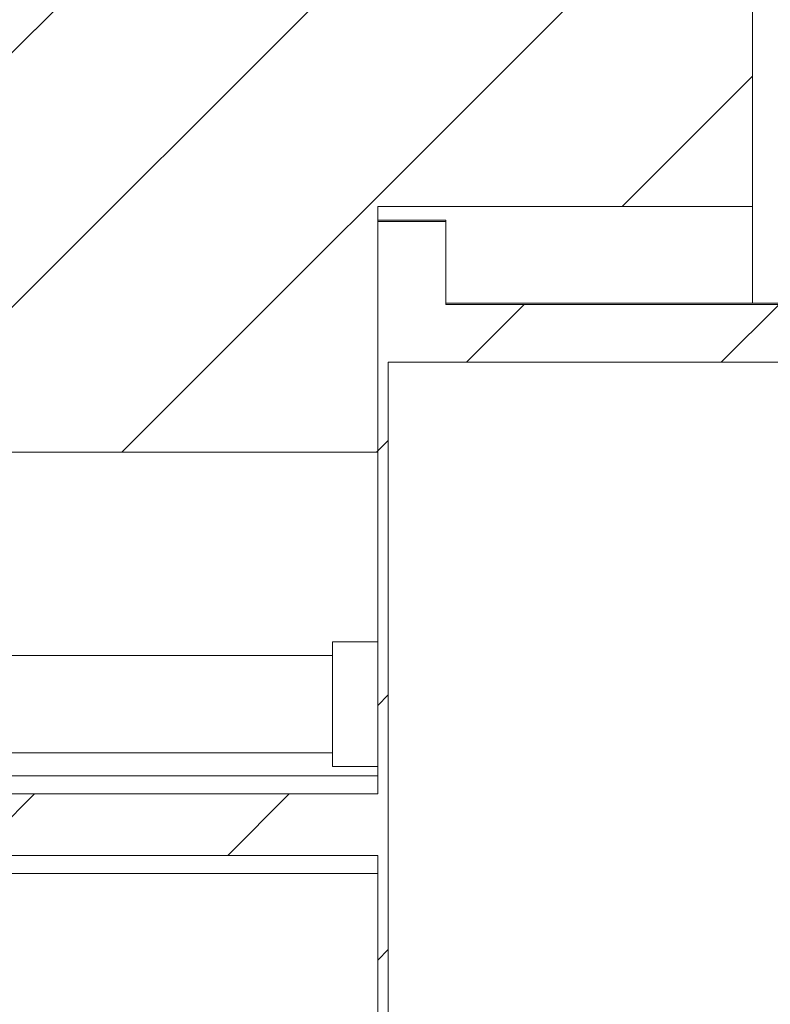
# Model space of a CAD drawing. Units: inches. Extents: x 0.1 to 10.9, y 0 to 8.5.
# Drawn here: x 1.6 to 1.7, y 4.2 to 4.3 of the extents above; entities that cross this region are included whole.
import ezdxf

# ---------------------------------------------------------------- set-up
doc = ezdxf.new("R2010")
doc.units = ezdxf.units.IN
doc.header["$MEASUREMENT"] = 0
doc.styles.add('SLDTEXTSTYLE0', font='TXT', dxfattribs={"width": 0.75})
doc.dimstyles.new('SLDDIMSTYLE3', dxfattribs={"dimtxt": 0.0833333333, "dimasz": 0.125, "dimexe": 0, "dimexo": 0.0625, "dimgap": 0.0208333333, "dimtad": 0, "dimtih": 1, "dimtoh": 1, "dimrnd": 1e-09, "dimdsep": 46, "dimtxsty": 'SLDTEXTSTYLE0', "dimsah": 1, "dimcen": 0.09, "dimadec": 0, "dimazin": 2, "dimtfac": 1, "dimtmove": 0, "dimatfit": 0, "dimfxl": 1, "dimfrac": 2, "dimtolj": 1, "dimtzin": 12, "dimarcsym": 0})
pattern_1 = [(45, (0, 0), (-0.0220970869120796, 0.0220970869120796), [])]

# ---------------------------------------------------------------- blocks, each defined once
blk = doc.blocks.new('_D_5')
at = {"color": 7, "linetype": 'Continuous', "lineweight": 0}
for p, q in [((1.7159535365, 4.2601819983), (1.7159535365, 6.4710402661)), ((1.8015913318, 4.7678394787), (1.8015913318, 6.4710402661)), ((0.9001259217, 6.4010402569), (0.8747786991, 6.4010402569)), ((0.8747786991, 6.4010402569), (0.8747786991, 6.2686328523)), ((1.262317271, 6.4010402569), (1.2876644936, 6.4010402569)), ((1.2876644936, 6.4010402569), (1.2876644936, 6.2686328523)), ((1.7159535365, 6.4010402661), (1.3913463492, 6.4010402661)), ((1.8015913318, 6.4010402661), (2.0515913318, 6.4010402661)), ((0.8747786991, 6.2686328523), (0.9001259217, 6.2686328523)), ((1.2876644936, 6.2686328523), (1.262317271, 6.2686328523))]:
    blk.add_line(p, q, dxfattribs=at)
for points in [[(1.7159535365, 6.4010402661), (1.5909535365, 6.4210402661), (1.5909535365, 6.3810402661)], [(1.8015913318, 6.4010402661), (1.9265913318, 6.3810402661), (1.9265913318, 6.4210402661)]]:
    blk.add_solid(points, dxfattribs=at)
at = {"color": 7, "linetype": 'Continuous', "lineweight": 0, "char_height": 0.0833333333, "attachment_point": 1, "style": 'SLDTEXTSTYLE0'}
for s, insert in [('0.09in', (0.9285209662, 6.5253607154)), ('2.2mm', (0.9001259217, 6.3760551594))]:
    blk.add_mtext(s, dxfattribs=dict(at, insert=insert))
blk = doc.blocks.new('_D_8')
at = {"color": 7, "linetype": 'Continuous', "lineweight": 0}
for p, q in [((1.746662198, 4.3306225136), (1.746662198, 6.9434812109)), ((1.8015913318, 4.7678394787), (1.8015913318, 6.9434812109)), ((0.9001259217, 6.8734812018), (0.8747786991, 6.8734812018)), ((0.8747786991, 6.8734812018), (0.8747786991, 6.7410737972)), ((1.262317271, 6.8734812018), (1.2876644936, 6.8734812018)), ((1.2876644936, 6.8734812018), (1.2876644936, 6.7410737972)), ((1.746662198, 6.8734812109), (1.3913463492, 6.8734812109)), ((1.8015913318, 6.8734812109), (2.0515913318, 6.8734812109)), ((0.8747786991, 6.7410737972), (0.9001259217, 6.7410737972)), ((1.2876644936, 6.7410737972), (1.262317271, 6.7410737972))]:
    blk.add_line(p, q, dxfattribs=at)
for points in [[(1.746662198, 6.8734812109), (1.621662198, 6.8934812109), (1.621662198, 6.8534812109)], [(1.8015913318, 6.8734812109), (1.9265913318, 6.8534812109), (1.9265913318, 6.8934812109)]]:
    blk.add_solid(points, dxfattribs=at)
at = {"color": 7, "linetype": 'Continuous', "lineweight": 0, "char_height": 0.0833333333, "attachment_point": 1, "style": 'SLDTEXTSTYLE0'}
for s, insert in [('0.05in', (0.9285209662, 6.9978016603)), ('1.4mm', (0.9001259217, 6.8484961042))]:
    blk.add_mtext(s, dxfattribs=dict(at, insert=insert))

msp = doc.modelspace()

# ---------------------------------------------------------------- hatches: boundary and pattern name
at = {"linetype": 'Continuous', "lineweight": 0}
h = msp.add_hatch(dxfattribs=at)
h.set_pattern_fill('ANSI31', scale=0.25, style=0)
h.set_pattern_definition(pattern_1)
edge = h.paths.add_edge_path(flags=0)
edge.add_spline(control_points=[(1.64659133181975, 3.960224535098535), (1.64659133181975, 3.960224535098535), (1.646532082239361, 3.96024371300059), (1.646414609714317, 3.960281873750277), (1.646117769225197, 3.960378301877605), (1.645432744636745, 3.960600726780809), (1.644431578915192, 3.960934814605741), (1.643366659229143, 3.961290177053717), (1.641911395128178, 3.961783583070935), (1.64022334399517, 3.962379244741677), (1.638441486708768, 3.963008007737943), (1.636345524481453, 3.963771097660734), (1.634149999615906, 3.964608788259252), (1.631958795180697, 3.965444830421019), (1.629606026585498, 3.966379340469532), (1.627289321753796, 3.967342020603156)], knot_values=[0, 0, 0, 0, 6.75476309548e-05, 6.75476309548e-05, 6.75476309548e-05, 0.0002404921313113, 0.0002404921313113, 0.0002404921313113, 0.0004246675887426, 0.0004246675887426, 0.0004246675887426, 0.0006191599785288, 0.0006191599785288, 0.0006191599785288, 0.0008129943169971, 0.0008129943169971, 0.0008129943169971, 0.0008129943169971], weights=[1, 1, 1, 1, 1, 1, 1, 1, 1, 1, 1, 1, 1, 1, 1, 1], degree=3, periodic=0)
edge.add_spline(control_points=[(1.627289321753796, 3.967342020603156), (1.603174685431006, 3.977362581271848), (1.580278257104194, 3.991477511040229), (1.560989959630618, 4.009088426713247), (1.54785942212425, 4.021077084036832), (1.536219194196515, 4.034842889520824), (1.526238338423635, 4.049560572982627)], knot_values=[0, 0, 0, 0, 0.0019909012093246, 0.0019909012093246, 0.0019909012093246, 0.0033432675828922, 0.0033432675828922, 0.0033432675828922, 0.0033432675828922], weights=[1, 1, 1, 1, 1, 1, 1], degree=3, periodic=0)
edge.add_spline(control_points=[(1.526238338423637, 4.049560572982625), (1.525872619380406, 4.05009985911567), (1.525508742251118, 4.050640916892225), (1.525147214265404, 4.051182954445612), (1.522974357491726, 4.054440710458999), (1.520861053347327, 4.057778165347432), (1.518929341229051, 4.060972833160848), (1.517247544056224, 4.063754191338339), (1.515671027643974, 4.066480187491162), (1.514295034202972, 4.068939658608183), (1.513049223622538, 4.07116643894634), (1.511942552477711, 4.073218503599389), (1.511048007099327, 4.074911889372404), (1.510179523020255, 4.076555940774521), (1.50949129493903, 4.077897230613268), (1.509034509900436, 4.078794572448712), (1.508577231730695, 4.079692883026937), (1.508340273265729, 4.080167312000925), (1.508340273265729, 4.080167312000925)], knot_values=[0, 0, 0, 0, 4.96613035e-05, 4.96613035e-05, 4.96613035e-05, 0.0003510106996761, 0.0003510106996761, 0.0003510106996761, 0.0006131860247815, 0.0006131860247815, 0.0006131860247815, 0.0008505259770776, 0.0008505259770776, 0.0008505259770776, 0.0010811749186719, 0.0010811749186719, 0.0010811749186719, 0.0013122874805636, 0.0013122874805636, 0.0013122874805636, 0.0013122874805636], weights=[1, 1, 1, 1, 1, 1, 1, 1, 1, 1, 1, 1, 1, 1, 1, 1, 1, 1, 1], degree=3, periodic=0)
edge.add_spline(control_points=[(1.508340273265729, 4.080167312000925), (1.508340273265729, 4.080167312000925), (1.507486425183764, 4.081834392898341), (1.505973713507016, 4.084986152600605), (1.504464530922377, 4.088130559381315), (1.502282925053316, 4.092815566137422), (1.499831055791027, 4.098630828446069), (1.497231414283276, 4.104796572072183), (1.494275363830687, 4.112381345739714), (1.491397529885531, 4.120853567084191), (1.488257554464922, 4.130097521838564), (1.485132634009045, 4.140654697839687), (1.482430686500744, 4.15172103860285), (1.480120529351911, 4.16118272730957), (1.478065644107188, 4.171225568931405), (1.476410364931696, 4.181221411671674)], knot_values=[0, 0, 0, 0, 0.0007824003428026, 0.0007824003428026, 0.0007824003428026, 0.0015615534037347, 0.0015615534037347, 0.0015615534037347, 0.0023876613698052, 0.0023876613698052, 0.0023876613698052, 0.0032908763444472, 0.0032908763444472, 0.0032908763444472, 0.0040605866134878, 0.0040605866134878, 0.0040605866134878, 0.0040605866134878], weights=[1, 1, 1, 1, 1, 1, 1, 1, 1, 1, 1, 1, 1, 1, 1, 1], degree=3, periodic=0)
edge.add_spline(control_points=[(1.476410364931592, 4.181221411672303), (1.47432203527947, 4.193832344680883), (1.472814366395412, 4.206551555675452), (1.471858142877176, 4.219298578537639)], knot_values=[0.0001353153405875, 0.0001353153405875, 0.0001353153405875, 0.0001353153405875, 0.001108841171833, 0.001108841171833, 0.001108841171833, 0.001108841171833], weights=[1, 1, 1, 1], degree=3, periodic=0)
edge.add_spline(control_points=[(1.471858142877176, 4.219298578537639), (1.471030978932641, 4.230325161246258), (1.470625994763819, 4.241531441263196), (1.470601041724909, 4.251979825494081), (1.470576096134214, 4.262425090993947), (1.470924505236633, 4.272399190878181), (1.471455621268788, 4.281092975176008), (1.471991102502344, 4.289858213011494), (1.472719147142147, 4.297563506824705), (1.473385051909035, 4.30357874277452), (1.474055680132853, 4.309636646549145), (1.474672801427108, 4.314146333994614), (1.475033700220287, 4.31671745948947), (1.47527951186819, 4.318468677855389), (1.475412874297502, 4.319361795196084), (1.475412874297502, 4.319361795196084)], knot_values=[0, 0, 0, 0, 0.0008425892682157, 0.0008425892682157, 0.0008425892682157, 0.0016847216216679, 0.0016847216216679, 0.0016847216216679, 0.0025338587376494, 0.0025338587376494, 0.0025338587376494, 0.0033893695795587, 0.0033893695795587, 0.0033893695795587, 0.0039675199819748, 0.0039675199819748, 0.0039675199819748, 0.0039675199819748], weights=[1, 1, 1, 1, 1, 1, 1, 1, 1, 1, 1, 1, 1, 1, 1, 1], degree=3, periodic=0)
edge.add_spline(control_points=[(1.475412874297501, 4.319361795196078), (1.475412874297502, 4.319361795196078), (1.475429008264478, 4.319472265308704), (1.475461280904173, 4.319691540512547), (1.475533755048932, 4.320183963289729), (1.475690419101701, 4.321248201849471), (1.475928798684875, 4.322792837244005), (1.476171748313044, 4.32436708529731), (1.476507306279905, 4.326485302924899), (1.476924204228564, 4.328956781866955), (1.477350258975211, 4.331482544677471), (1.477874518356598, 4.334449665095257), (1.478468579546898, 4.337590112002973), (1.478509144680861, 4.337804555652208), (1.478550066162132, 4.338020007701292), (1.478591331819743, 4.338236378827078)], knot_values=[0, 0, 0, 0, 0.0001126804923865, 0.0001126804923865, 0.0001126804923865, 0.0003686916793409, 0.0003686916793409, 0.0003686916793409, 0.0006297269520249, 0.0006297269520249, 0.0006297269520249, 0.0008965705377117, 0.0008965705377117, 0.0008965705377117, 0.0009145575712554, 0.0009145575712554, 0.0009145575712554, 0.0009145575712554], weights=[1, 1, 1, 1, 1, 1, 1, 1, 1, 1, 1, 1, 1, 1, 1, 1], degree=3, periodic=0)
edge.add_spline(control_points=[(1.478591331819956, 4.338236378828195), (1.482340456749186, 4.35789442933817), (1.487441837760251, 4.377354778598233), (1.493997879470624, 4.396261865388277), (1.505861092921178, 4.430474400364001), (1.522818094253797, 4.463697108944542), (1.545554492973603, 4.491872111791739)], knot_values=[0.0041537657441734, 0.0041537657441734, 0.0041537657441734, 0.0041537657441734, 0.0056856367961256, 0.0056856367961256, 0.0056856367961256, 0.0084686674230943, 0.0084686674230943, 0.0084686674230943, 0.0084686674230943], weights=[1, 1, 1, 1, 1, 1, 1], degree=3, periodic=0)
edge.add_spline(control_points=[(1.545554492973603, 4.491872111791739), (1.556151109439645, 4.505003465740124), (1.568202750588372, 4.517201013060072), (1.58115481227375, 4.527545924776179), (1.595388624927369, 4.538914580891486), (1.611059277271516, 4.548263892164098), (1.627569176023349, 4.555439624637454)], knot_values=[0, 0, 0, 0, 0.0012860827961407, 0.0012860827961407, 0.0012860827961407, 0.0026982513758802, 0.0026982513758802, 0.0026982513758802, 0.0026982513758802], weights=[1, 1, 1, 1, 1, 1, 1], degree=3, periodic=0)
edge.add_spline(control_points=[(1.62756917602335, 4.555439624637461), (1.628431379510782, 4.555814365976233), (1.629314441610429, 4.556191459010516), (1.630204371093327, 4.556564469983034), (1.631638437906117, 4.557165554301257), (1.633116450163739, 4.55776631883119), (1.634534042767281, 4.558325664154007), (1.636105579232658, 4.558945751737244), (1.637643116973242, 4.559530688948781), (1.638990319103991, 4.56002959695479), (1.640331166270202, 4.560526151533193), (1.641524290607398, 4.560953526654358), (1.642507525670143, 4.561299510883288), (1.643735763991342, 4.561731707724717), (1.644678343723471, 4.562052388644037), (1.645335258987734, 4.562274075037114), (1.646188602219115, 4.562562049138664), (1.646591331819745, 4.562693997786202), (1.646591331819745, 4.562693997786202)], knot_values=[0, 0, 0, 0, 7.38102429998e-05, 7.38102429998e-05, 7.38102429998e-05, 0.0001936799198466, 0.0001936799198466, 0.0001936799198466, 0.0003272514112301, 0.0003272514112301, 0.0003272514112301, 0.0004598105109083, 0.0004598105109083, 0.0004598105109083, 0.0006256458587743, 0.0006256458587743, 0.0006256458587743, 0.0008416221723523, 0.0008416221723523, 0.0008416221723523, 0.0008416221723523], weights=[1, 1, 1, 1, 1, 1, 1, 1, 1, 1, 1, 1, 1, 1, 1, 1, 1, 1, 1], degree=3, periodic=0)
edge.add_spline(control_points=[(1.646591331587305, 4.562693997709224), (1.693918159834234, 4.578367391006973), (1.748224740359661, 4.579611848887661), (1.8015913318193, 4.569159472683613)], knot_values=[0.7699861066283663, 0.7699861066283663, 0.7699861066283663, 0.7699861066283663, 0.8511067089961756, 0.8511067089961756, 0.8511067089961756, 0.8511067089961756], weights=[1, 1, 1, 1], degree=3, periodic=0)
edge.add_spline(control_points=[(1.801591331819744, 4.569159472683526), (1.774145771195419, 4.574534957924985), (1.74500013935403, 4.577015043221808), (1.716591331819745, 4.575486818877694)], knot_values=[0, 0, 0, 0, 0.002171342277311, 0.002171342277311, 0.002171342277311, 0.002171342277311], weights=[1, 1, 1, 1], degree=3, periodic=0)
edge.add_spline(control_points=[(1.716591331819746, 4.575486818877694), (1.716924636360819, 4.575504748673342), (1.717257970610793, 4.575522134812871), (1.717591331819746, 4.575538979002426)], knot_values=[0, 0, 0, 0, 2.54345545679e-05, 2.54345545679e-05, 2.54345545679e-05, 2.54345545679e-05], weights=[1, 1, 1, 1], degree=3, periodic=0)
edge.add_spline(control_points=[(1.717591331819746, 4.575538979002426), (1.717257970610883, 4.575522134812869), (1.716924636360912, 4.575504748673341), (1.716591331819746, 4.575486818877694)], knot_values=[6e-16, 6e-16, 6e-16, 6e-16, 2.54345544564e-05, 2.54345544564e-05, 2.54345544564e-05, 2.54345544564e-05], weights=[1, 1, 1, 1], degree=3, periodic=0)
edge.add_spline(control_points=[(1.716591331819746, 4.575486818877694), (1.716591331819746, 4.575486818877694), (1.714666058855262, 4.575399800298255), (1.710979840346347, 4.575133048722325), (1.707293187734938, 4.57486626573276), (1.701740006602491, 4.574405201066372), (1.694812314682294, 4.573514878576708), (1.687916234272667, 4.572628618686696), (1.679460791235326, 4.571277669204853), (1.670260508169452, 4.569220997856863), (1.661206102194144, 4.567196936509061), (1.651188187928974, 4.564418319719373), (1.641183789678449, 4.560829169444292), (1.632972332452211, 4.557883249737343), (1.624615492050856, 4.554339501301056), (1.616591331819747, 4.550294965800039)], knot_values=[1e-16, 1e-16, 1e-16, 1e-16, 0.0008514986407917, 0.0008514986407917, 0.0008514986407917, 0.0017031884292163, 0.0017031884292163, 0.0017031884292163, 0.0025511542349918, 0.0025511542349918, 0.0025511542349918, 0.0033853108588015, 0.0033853108588015, 0.0033853108588015, 0.0040663199630503, 0.0040663199630503, 0.0040663199630503, 0.0040663199630503], weights=[1, 1, 1, 1, 1, 1, 1, 1, 1, 1, 1, 1, 1, 1, 1, 1], degree=3, periodic=0)
edge.add_spline(control_points=[(1.616591331819747, 4.550294965800039), (1.592183632890716, 4.537992394316844), (1.57010964572116, 4.520215368916284), (1.552098676031978, 4.499656430031509), (1.53424575311647, 4.479277896422905), (1.519661896946493, 4.455805319972844), (1.508173605800995, 4.431267362112068), (1.498638352534146, 4.410900917713114), (1.49108060839673, 4.389529623336107), (1.485312503104697, 4.367793677235279)], knot_values=[0, 0, 0, 0, 0.0020828794406835, 0.0020828794406835, 0.0020828794406835, 0.0041345681228143, 0.0041345681228143, 0.0041345681228143, 0.0058420705444633, 0.0058420705444633, 0.0058420705444633, 0.0058420705444633], weights=[1, 1, 1, 1, 1, 1, 1, 1, 1, 1], degree=3, periodic=0)
edge.add_spline(control_points=[(1.485312503104698, 4.36779367723528), (1.480873165416963, 4.35106492492951), (1.477484618375551, 4.333973037998869), (1.475139180297742, 4.317464382660717)], knot_values=[0, 0, 0, 0, 0.0013187226088293, 0.0013187226088293, 0.0013187226088293, 0.0013187226088293], weights=[1, 1, 1, 1], degree=3, periodic=0)
edge.add_spline(control_points=[(1.475139180297332, 4.31746438266134), (1.474578628998304, 4.313518873171032), (1.474044113988429, 4.309364600232676), (1.473573750324987, 4.305254914927176)], knot_values=[1.43e-14, 1.43e-14, 1.43e-14, 1.43e-14, 0.0003152024332449, 0.0003152024332449, 0.0003152024332449, 0.0003152024332449], weights=[1, 1, 1, 1], degree=3, periodic=0)
edge.add_spline(control_points=[(1.473573750324791, 4.305254914925468), (1.466759774122746, 4.245719495744519), (1.471611980129522, 4.184075254858337), (1.488572184142198, 4.129541417060114)], knot_values=[0.3998242077877425, 0.3998242077877425, 0.3998242077877425, 0.3998242077877425, 0.4858474165920069, 0.4858474165920069, 0.4858474165920069, 0.4858474165920069], weights=[1, 1, 1, 1], degree=3, periodic=0)
edge.add_spline(control_points=[(1.488572184142199, 4.129541417060113), (1.490075987050864, 4.124706089381265), (1.491727832105948, 4.119785368250179), (1.493322212386583, 4.115341205237246)], knot_values=[0, 0, 0, 0, 0.0003858596527377, 0.0003858596527377, 0.0003858596527377, 0.0003858596527377], weights=[1, 1, 1, 1], degree=3, periodic=0)
edge.add_spline(control_points=[(1.493322212386583, 4.115341205237246), (1.495273511206631, 4.109902170304024), (1.497384053323355, 4.104454737541998), (1.499672686390426, 4.099007118105715), (1.505162705504215, 4.08593925884065), (1.511807284708266, 4.072628013683528), (1.519550118801344, 4.059951354295286)], knot_values=[0.0001761156009917, 0.0001761156009917, 0.0001761156009917, 0.0001761156009917, 0.0006483093616323, 0.0006483093616323, 0.0006483093616323, 0.0017903316298484, 0.0017903316298484, 0.0017903316298484, 0.0017903316298484], weights=[1, 1, 1, 1, 1, 1, 1], degree=3, periodic=0)
edge.add_spline(control_points=[(1.519550118801341, 4.059951354295284), (1.530817468927932, 4.041504315646923), (1.54451345523393, 4.024240310727004), (1.560425587936512, 4.009605601179929), (1.576994236103116, 3.994367081112373), (1.596231197742467, 3.981708099724057), (1.616591331819747, 3.972087552831879)], knot_values=[0.0138650738666093, 0.0138650738666093, 0.0138650738666093, 0.0138650738666093, 0.015506031805246, 0.015506031805246, 0.015506031805246, 0.017210361031489, 0.017210361031489, 0.017210361031489, 0.017210361031489], weights=[1, 1, 1, 1, 1, 1, 1], degree=3, periodic=0)
edge.add_spline(control_points=[(1.616591331819747, 3.972087552831878), (1.627125235960987, 3.967110084899442), (1.638149753378295, 3.962873568994358), (1.648667369961017, 3.959561267886368), (1.65920593308672, 3.956242370107262), (1.669516184634807, 3.953754273531185), (1.678520559513311, 3.952002651335749), (1.68716228645108, 3.950321575090553), (1.694841604865388, 3.949254159505663), (1.700839586958797, 3.948569530270546), (1.706811259629843, 3.947887904078691), (1.711283101278087, 3.947553917861024), (1.713863556835683, 3.947374175981958), (1.715668667661901, 3.947248440814433), (1.716591331819747, 3.947196665904906), (1.716591331819747, 3.947196665904906)], knot_values=[0, 0, 0, 0, 0.0008880719843554, 0.0008880719843554, 0.0008880719843554, 0.0017789327618866, 0.0017789327618866, 0.0017789327618866, 0.0026328815292894, 0.0026328815292894, 0.0026328815292894, 0.0034828754434655, 0.0034828754434655, 0.0034828754434655, 0.0040731760026322, 0.0040731760026322, 0.0040731760026322, 0.0040731760026322], weights=[1, 1, 1, 1, 1, 1, 1, 1, 1, 1, 1, 1, 1, 1, 1, 1], degree=3, periodic=0)
edge.add_spline(control_points=[(1.716591331819746, 3.947196665904905), (1.716924631881876, 3.94717650012052), (1.717257966158285, 3.94715688980343), (1.717591331819746, 3.947137834379274)], knot_values=[6e-16, 6e-16, 6e-16, 6e-16, 2.54441035984e-05, 2.54441035984e-05, 2.54441035984e-05, 2.54441035984e-05], weights=[1, 1, 1, 1], degree=3, periodic=0)
edge.add_spline(control_points=[(1.717591331819746, 3.947137834379273), (1.717257966157691, 3.947156889803519), (1.716924631881266, 3.947176500120615), (1.716591331819746, 3.947196665904906)], knot_values=[6e-16, 6e-16, 6e-16, 6e-16, 2.54441044159e-05, 2.54441044159e-05, 2.54441044159e-05, 2.54441044159e-05], weights=[1, 1, 1, 1], degree=3, periodic=0)
edge.add_spline(control_points=[(1.716591331819745, 3.947196665904906), (1.744969490192228, 3.945479691063413), (1.773980728503126, 3.947833834006171), (1.801591331819745, 3.953852236054178)], knot_values=[0, 0, 0, 0, 0.00216761231904, 0.00216761231904, 0.00216761231904, 0.00216761231904], weights=[1, 1, 1, 1], degree=3, periodic=0)
edge.add_spline(control_points=[(1.801591331819744, 3.953852236054178), (1.783222127641005, 3.949848221553367), (1.761147599231801, 3.947480739723229), (1.748096844228508, 3.946924556183029)], knot_values=[0, 0, 0, 0, 0.0019145163486715, 0.0019145163486715, 0.0019145163486715, 0.0019145163486715], weights=[1, 1, 1, 1], degree=3, periodic=0)
edge.add_spline(control_points=[(1.748096844228529, 3.94692455618303), (1.739321654338508, 3.946550584241482), (1.730560454846666, 3.946550148725484), (1.721851245339615, 3.946924556183029)], knot_values=[0.3296534916198048, 0.3296534916198048, 0.3296534916198048, 0.3296534916198048, 0.3434534837722767, 0.3434534837722767, 0.3434534837722767, 0.3434534837722767], weights=[1, 1, 1, 1], degree=3, periodic=0)
edge.add_spline(control_points=[(1.721851245339641, 3.946924556183027), (1.703462947019822, 3.947715066046972), (1.671649471302599, 3.952104068342166), (1.646591331819743, 3.960224535098537)], knot_values=[0, 0, 0, 0, 0.0027147756409155, 0.0027147756409155, 0.0027147756409155, 0.0027147756409155], weights=[1, 1, 1, 1], degree=3, periodic=0)
edge = h.paths.add_edge_path(flags=0)
edge.add_spline(control_points=[(1.552699307705452, 4.500339478653171), (1.550467027658472, 4.497810351785022), (1.548277972215685, 4.495223421286381), (1.546181126789531, 4.492645561207687), (1.543375828257195, 4.489196729450643), (1.540693553634753, 4.485708544974568), (1.538284337569302, 4.482429770670652), (1.536220028721265, 4.47962039092952), (1.534319036815925, 4.476915176479607), (1.532700235472844, 4.474541824560505), (1.531244971463342, 4.472408237481082), (1.529989515775894, 4.470503070048641), (1.529023681438547, 4.469013608309177), (1.528099103641456, 4.467587770356771), (1.527420090229899, 4.466514242898262), (1.527043059980083, 4.465916388070042), (1.526651712798914, 4.465295830961201), (1.526576933095, 4.465175505015298), (1.526826090074743, 4.46557181008922), (1.527102774762613, 4.466011900291761), (1.527789371848384, 4.467104901001214), (1.528808931098334, 4.468681934335552), (1.529824404597287, 4.470252647914058), (1.531196974305065, 4.472341194173868), (1.532807726790028, 4.474699304534518), (1.534705416436207, 4.477477485327487), (1.536986534648139, 4.480702932933426), (1.539466484402113, 4.484026207975288), (1.542524047865328, 4.488123518547783), (1.545971900948791, 4.49248431074695), (1.549551323999118, 4.496702059275648), (1.554127804364368, 4.502094672290584), (1.559065729529875, 4.507423548054143), (1.563961325242165, 4.512252567913947), (1.568767187657456, 4.516993074771706), (1.573687987831756, 4.521404347357228), (1.578203851120334, 4.525145361221969), (1.581250739195486, 4.527669452365802), (1.584187767028489, 4.529950361033743), (1.586581890615671, 4.531737233054788), (1.58813943537883, 4.532899718222101), (1.58949036628125, 4.533872262401768), (1.590381977875157, 4.534506484995105), (1.591055946114065, 4.534985893167036), (1.591472698765266, 4.535276996195478), (1.591548607744911, 4.535330194354166), (1.591624486361014, 4.535383371233626), (1.591359400672196, 4.535198794533402), (1.59080980434259, 4.534809979628437), (1.590138841124681, 4.534335303059922), (1.589038949746807, 4.533550998065206), (1.587720385020521, 4.532580894394021), (1.586097466704191, 4.531386869568907), (1.584114774545275, 4.529888772706311), (1.582005990032802, 4.528222186394148), (1.577597804912747, 4.524738368612338), (1.57250901433259, 4.520400021113458), (1.567506753602819, 4.515675072009661), (1.562541083420825, 4.510984684973951), (1.557465875632469, 4.505739900983419), (1.552699307705452, 4.500339478653171)], knot_values=[0, 0, 0, 0, 0.0002570500233455, 0.0002570500233455, 0.0002570500233455, 0.0006026694678564, 0.0006026694678564, 0.0006026694678564, 0.0008986334938177, 0.0008986334938177, 0.0008986334938177, 0.0011646859652283, 0.0011646859652283, 0.0011646859652283, 0.0014195573002586, 0.0014195573002586, 0.0014195573002586, 0.0016846313394961, 0.0016846313394961, 0.0016846313394961, 0.0019798145709742, 0.0019798145709742, 0.0019798145709742, 0.0022730357601773, 0.0022730357601773, 0.0022730357601773, 0.0026189300358984, 0.0026189300358984, 0.0026189300358984, 0.0030461042893612, 0.0030461042893612, 0.0030461042893612, 0.0035938904960171, 0.0035938904960171, 0.0035938904960171, 0.0041311910038256, 0.0041311910038256, 0.0041311910038256, 0.0044922568196827, 0.0044922568196827, 0.0044922568196827, 0.0047264493275823, 0.0047264493275823, 0.0047264493275823, 0.0049030674678515, 0.0049030674678515, 0.0049030674678515, 0.0050797211559001, 0.0050797211559001, 0.0050797211559001, 0.0052956203622553, 0.0052956203622553, 0.0052956203622553, 0.0055609818477226, 0.0055609818477226, 0.0055609818477226, 0.0061220784631648, 0.0061220784631648, 0.0061220784631648, 0.0066781023397585, 0.0066781023397585, 0.0066781023397585, 0.0066781023397585], weights=[1, 1, 1, 1, 1, 1, 1, 1, 1, 1, 1, 1, 1, 1, 1, 1, 1, 1, 1, 1, 1, 1, 1, 1, 1, 1, 1, 1, 1, 1, 1, 1, 1, 1, 1, 1, 1, 1, 1, 1, 1, 1, 1, 1, 1, 1, 1, 1, 1, 1, 1, 1, 1, 1, 1, 1, 1, 1, 1, 1, 1], degree=3, periodic=0)
h = msp.add_hatch(dxfattribs=at)
h.set_pattern_fill('ANSI31', scale=0.25, style=0)
h.set_pattern_definition(pattern_1)
edge = h.paths.add_edge_path(flags=0)
edge.add_line((1.678591331819743, 4.307638700134724), (1.678591331819983, 4.437748667461358))
edge.add_spline(control_points=[(1.678591331819743, 4.437748667461369), (1.678591331819742, 4.438159011714107), (1.678565998276024, 4.438570129928843), (1.678515617154847, 4.438977369598306), (1.678378095443924, 4.440088982337192), (1.678046751637891, 4.441192188439003), (1.677548990930809, 4.442195597319129), (1.677051286083825, 4.443198893593904), (1.676373463255686, 4.444130096468336), (1.675571635379927, 4.444912007964186), (1.674770047507421, 4.445693685418156), (1.673822405739233, 4.446347727701093), (1.672807206496814, 4.44681988578647), (1.671792366107671, 4.447291876973106), (1.670682014575999, 4.447595133454898), (1.66956814031169, 4.447704498984242), (1.669243707289634, 4.447736353377804), (1.668917324899715, 4.447752337919918), (1.668591331819743, 4.447752337919918)], knot_values=[0.0002248864374845, 0.0002248864374845, 0.0002248864374845, 0.0002248864374845, 0.0002559753794207, 0.0002559753794207, 0.0002559753794207, 0.0003413263504084, 0.0003413263504084, 0.0003413263504084, 0.0004266679726498, 0.0004266679726498, 0.0004266679726498, 0.0005119838996219, 0.0005119838996219, 0.0005119838996219, 0.0005972692269795, 0.0005972692269795, 0.0005972692269795, 0.000621931803018, 0.000621931803018, 0.000621931803018, 0.000621931803018], weights=[1, 1, 1, 1, 1, 1, 1, 1, 1, 1, 1, 1, 1, 1, 1, 1, 1, 1, 1], degree=3, periodic=0)
edge.add_line((1.668591331819743, 4.447752337919918), (1.578591331819743, 4.447752337919918))
edge.add_spline(control_points=[(1.578591331819743, 4.447752337919918), (1.578480738016211, 4.447752337919918), (1.578370142520687, 4.447751726136326), (1.578259555485277, 4.447750502625368), (1.574903120981526, 4.447713367762526), (1.571506816665662, 4.447096200242359), (1.568351877952581, 4.445950166520032), (1.565196936897586, 4.444804131947003), (1.562196366575787, 4.443097642863695), (1.559598465805073, 4.440972093549142), (1.557000047248149, 4.438846120592497), (1.554732817195594, 4.436242325101987), (1.552984236214268, 4.43337631663007), (1.551235053007297, 4.430509321081305), (1.549956645190413, 4.427300907004402), (1.549254618756044, 4.424016631703268), (1.548814866827604, 4.421959349631688), (1.548591331819742, 4.41984406982738), (1.548591331819742, 4.417740313358439)], knot_values=[0.0028064685631141, 0.0028064685631141, 0.0028064685631141, 0.0028064685631141, 0.0028147839164332, 0.0028147839164332, 0.0028147839164332, 0.0030705604935435, 0.0030705604935435, 0.0030705604935435, 0.0033263362447854, 0.0033263362447854, 0.0033263362447854, 0.0035821627173901, 0.0035821627173901, 0.0035821627173901, 0.003838077939499, 0.003838077939499, 0.003838077939499, 0.0039980635659543, 0.0039980635659543, 0.0039980635659543, 0.0039980635659543], weights=[1, 1, 1, 1, 1, 1, 1, 1, 1, 1, 1, 1, 1, 1, 1, 1, 1, 1, 1], degree=3, periodic=0)
edge.add_line((1.548591331819743, 4.417740313358439), (1.548591331819743, 4.265006881032944))
edge.add_line((1.548591331819743, 4.265006881032944), (1.613591331819743, 4.265006881032944))
edge.add_line((1.613591331819743, 4.265006881032944), (1.613591331819743, 4.307638700134724))
edge.add_line((1.613591331819743, 4.307638700134724), (1.678591331819743, 4.307638700134724))
h = msp.add_hatch(dxfattribs=at)
h.set_pattern_fill('ANSI31', scale=0.25, style=0)
h.set_pattern_definition(pattern_1)
edge = h.paths.add_edge_path(flags=0)
edge.add_spline(control_points=[(1.47309248936911, 4.205680061995997), (1.473472594231509, 4.20210796519576), (1.473896311799891, 4.198546895676369), (1.474363739957149, 4.194998895927908)], knot_values=[0.4476038733926481, 0.4476038733926481, 0.4476038733926481, 0.4476038733926481, 0.4528090742097506, 0.4528090742097506, 0.4528090742097506, 0.4528090742097506], weights=[1, 1, 1, 1], degree=3, periodic=0)
edge.add_line((1.47436373995716, 4.194998895927909), (1.613591331819744, 4.194998895927909))
edge.add_line((1.613591331819744, 4.194998895927909), (1.613591331819743, 4.095623941613583))
edge.add_line((1.613591331819743, 4.095623941613583), (1.625402355441791, 4.095623941613583))
edge.add_line((1.625402355441791, 4.095623941613583), (1.625402355441791, 4.110026747936065))
edge.add_line((1.625402355441791, 4.110026747936065), (1.736662197961476, 4.110026747936065))
edge.add_spline(control_points=[(1.736662197961476, 4.110026747936065), (1.737480527836864, 4.110026747936065), (1.738304980087039, 4.110129000414491), (1.739098526313563, 4.110328870800802), (1.7401810983518, 4.110601538081244), (1.741231477514877, 4.111064796983117), (1.742163008135657, 4.111680069578268), (1.742742339040488, 4.112062715538922), (1.743284478297529, 4.112508429421962), (1.743772015882352, 4.113002746457762), (1.74456064869759, 4.113802345601907), (1.745221787026729, 4.114749410658371), (1.745701035600838, 4.115765098264283), (1.74618024480501, 4.116780702432165), (1.746490855546713, 4.117892878238281), (1.746607632659509, 4.119009774112171), (1.746643962360092, 4.119357243677997), (1.746662197961476, 4.119707080030617), (1.746662197961476, 4.120056443661123)], knot_values=[0.0013909186127587, 0.0013909186127587, 0.0013909186127587, 0.0013909186127587, 0.0014532074263784, 0.0014532074263784, 0.0014532074263784, 0.0015382677041998, 0.0015382677041998, 0.0015382677041998, 0.0015907041942613, 0.0015907041942613, 0.0015907041942613, 0.0016762826128322, 0.0016762826128322, 0.0016762826128322, 0.0017618493584044, 0.0017618493584044, 0.0017618493584044, 0.0017882901607096, 0.0017882901607096, 0.0017882901607096, 0.0017882901607096], weights=[1, 1, 1, 1, 1, 1, 1, 1, 1, 1, 1, 1, 1, 1, 1, 1, 1, 1, 1], degree=3, periodic=0)
edge.add_line((1.746662197961522, 4.120056443661126), (1.746662197961476, 4.150772625509688))
edge.add_line((1.746662197961476, 4.150772625509688), (1.736662197961476, 4.150772625509688))
edge.add_line((1.736662197961476, 4.150772625509688), (1.736662197961476, 4.12005644366113))
edge.add_line((1.736662197961476, 4.12005644366113), (1.615402355441791, 4.12005644366113))
edge.add_line((1.615402355441791, 4.12005644366113), (1.615402355441791, 4.28062251364521))
edge.add_line((1.615402355441791, 4.28062251364521), (1.736662197961476, 4.28062251364521))
edge.add_line((1.736662197961476, 4.28062251364521), (1.736662197961476, 4.249906331796653))
edge.add_line((1.736662197961476, 4.249906331796653), (1.746662197961476, 4.249906331796653))
edge.add_line((1.746662197961476, 4.249906331796653), (1.746662197961476, 4.28062251364521))
edge.add_spline(control_points=[(1.746662197961476, 4.28062251364521), (1.746662197961476, 4.280990777908021), (1.746641929825102, 4.281359595741444), (1.746601568576056, 4.281725641553931), (1.74647807432879, 4.282845640393073), (1.746159413844014, 4.283959833259602), (1.745671655778259, 4.284975579437581), (1.745184563606424, 4.285989938905114), (1.74451530768403, 4.286934182276386), (1.743719172998317, 4.28772938883788), (1.742925144480361, 4.288522491686962), (1.741982898903247, 4.289189282878403), (1.740970639049856, 4.289673868686865), (1.739961187984626, 4.290157109881217), (1.7388541889012, 4.290472510161757), (1.737741604576665, 4.290593628392472), (1.737383389226347, 4.2906326244564), (1.737022529656188, 4.290652209370275), (1.736662197961488, 4.290652209370275)], knot_values=[0.0002291223383605, 0.0002291223383605, 0.0002291223383605, 0.0002291223383605, 0.000257002671789, 0.000257002671789, 0.000257002671789, 0.0003428671213706, 0.0003428671213706, 0.0003428671213706, 0.0004286154432477, 0.0004286154432477, 0.0004286154432477, 0.0005141349662204, 0.0005141349662204, 0.0005141349662204, 0.0005994134915312, 0.0005994134915312, 0.0005994134915312, 0.0006266890870738, 0.0006266890870738, 0.0006266890870738, 0.0006266890870738], weights=[1, 1, 1, 1, 1, 1, 1, 1, 1, 1, 1, 1, 1, 1, 1, 1, 1, 1, 1], degree=3, periodic=0)
edge.add_line((1.736662197961484, 4.290652209370343), (1.625402355441791, 4.290652209370275))
edge.add_line((1.625402355441791, 4.290652209370275), (1.625402355441791, 4.305055015692758))
edge.add_line((1.625402355441791, 4.305055015692758), (1.613591331819743, 4.305055015692758))
edge.add_line((1.613591331819743, 4.305055015692758), (1.613591331819743, 4.20568006137843))
edge.add_line((1.613591331819743, 4.20568006137843), (1.473092489369109, 4.205680061995997))

# ---------------------------------------------------------------- linework, layer by layer
at = {"color": 7, "linetype": 'Continuous', "lineweight": 0}
for p, q in [((1.678591306, 4.3076387016), (1.678591306, 4.4377486727)), ((1.678591306, 4.3076387016), (1.6135912969, 4.3076387016)), ((1.6135912969, 4.2650068791), (1.6135912969, 4.3076387016)), ((1.678591306, 4.2908906618), (1.678591306, 4.3076387016)), ((1.6254023738, 4.3052607399), (1.6135912969, 4.3052607399)), ((1.6135912969, 4.2056800613), (1.6135912969, 4.3050550148)), ((1.6254023738, 4.3050550148), (1.6135912969, 4.3050550148)), ((1.6254023738, 4.3050550148), (1.6254023738, 4.3052607399)), ((1.6254023738, 4.290652212), (1.6254023738, 4.3050550148)), ((1.7366622018, 4.2908906618), (1.6254023738, 4.2908906618)), ((1.7366622018, 4.290652212), (1.6254023738, 4.290652212)), ((1.7366622018, 4.2806225096), (1.6154023893, 4.2806225096)), ((1.6154023893, 4.1200564478), (1.6154023893, 4.2806225096)), ((1.6135912969, 4.2650068791), (1.5485913611, 4.2650068791)), ((1.6135912969, 4.2320936437), (1.6057172945, 4.2320936437)), ((1.6057172945, 4.211109751), (1.6057172945, 4.2320936437)), ((1.6057172945, 4.2297314393), (1.4785913231, 4.2297314393)), ((1.4785913231, 4.212802306), (1.6057172945, 4.212802306)), ((1.6057172945, 4.2104401017), (1.6057172945, 4.211109751)), ((1.6057172945, 4.2104401017), (1.6135912969, 4.2104401017)), ((1.6135912969, 4.2088040453), (1.4785913231, 4.2088040453)), ((1.4730924866, 4.2056800619), (1.6135912969, 4.2056800613)), ((1.6135912969, 4.194998896), (1.4743637419, 4.194998896)), ((1.6135912969, 4.0956239425), (1.6135912969, 4.194998896)), ((1.4785913231, 4.191874912), (1.6135912969, 4.191874912))]:
    msp.add_line(p, q, dxfattribs=at)

# ---------------------------------------------------------------- dimensions: what is measured, and where the dimension line sits
for base, p1, picture, middle in [((1.8015913318, 6.8734812109), (1.746662198, 4.2806225136), '_D_8', (1.0812215872, 6.8734812109)), ((1.8015913318, 6.4010402661), (1.7159535365, 4.2101819983), '_D_5', (1.0812215872, 6.4010402661))]:
    dim = msp.add_linear_dim(base=base, p1=p1, p2=(1.8015913318, 4.7178394787), dimstyle='SLDDIMSTYLE3', dxfattribs=at)
    dim.commit()
    dim.dimension.update_dxf_attribs({"geometry": picture, "text_midpoint": middle, "dimtype": 160})

doc.saveas('drawing.dxf')
